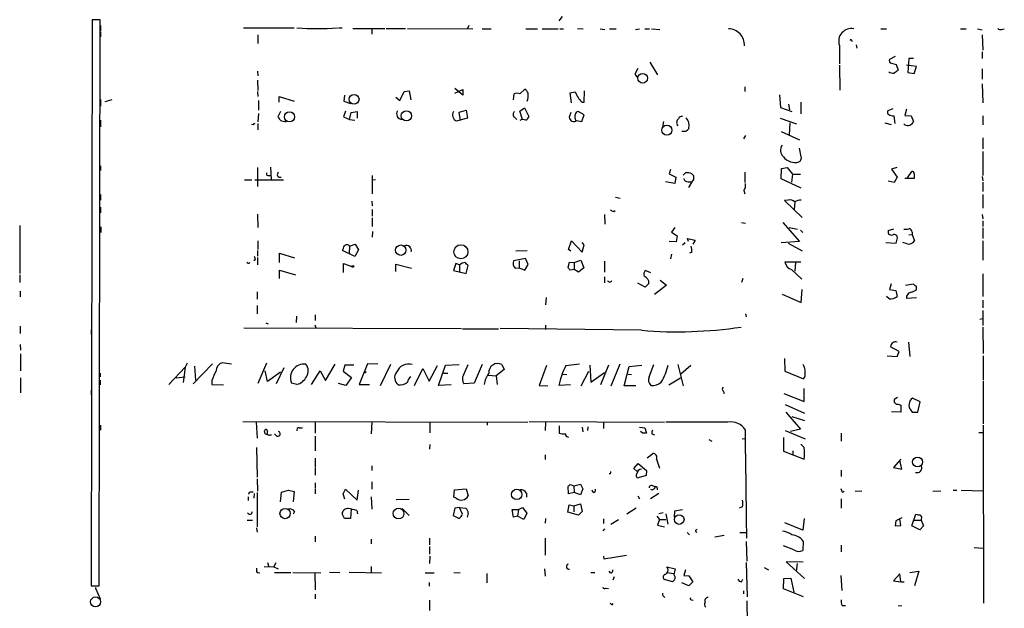
# Model space of a CAD drawing. Extents: x 0 to 746, y 6 to 954.
# Drawn here: x 0 to 178, y 600 to 706 of the extents above; entities that cross this region are included whole.
import ezdxf

# ---------------------------------------------------------------- set-up
doc = ezdxf.new("R2010")
doc.units = 0
doc.header["$MEASUREMENT"] = 0
doc.layers.add('MAIN', color=5, linetype='CONTINUOUS')

msp = doc.modelspace()

# ---------------------------------------------------------------- linework, layer by layer
at = {"layer": 'MAIN'}
for p, q in [((97.8747, 706.4586), (97.282, 705.6966)), ((13.208, 705.866), (13.0387, 604.012)), ((14.6473, 705.866), (13.208, 705.866)), ((14.478, 604.012), (14.6473, 705.866)), ((14.732, 704.85), (14.732, 703.834)), ((40.4707, 704.4266), (49.6147, 704.4266)), ((57.5733, 704.4266), (58.2507, 704.4266)), ((60.198, 704.342), (65.9553, 704.342)), ((63.5847, 704.2573), (63.5847, 703.326)), ((66.2093, 704.342), (69.6807, 704.342)), ((70.0193, 704.342), (81.788, 704.2573)), ((81.1107, 704.85), (80.8567, 704.342)), ((83.4813, 704.2573), (85.09, 704.2573)), ((91.3553, 704.2573), (93.472, 704.2573)), ((94.3187, 704.2573), (97.1973, 704.2573)), ((97.4513, 704.2573), (98.1287, 704.2573)), ((100.6687, 704.342), (101.6847, 704.2573)), ((104.7327, 704.2573), (105.5793, 704.1726)), ((106.426, 704.2573), (107.6113, 704.2573)), ((111.0827, 704.1726), (111.8447, 704.2573)), ((112.776, 704.2573), (113.6227, 704.2573)), ((113.9613, 704.2573), (115.4853, 704.1726)), ((155.2787, 704.2573), (156.2947, 704.2573)), ((169.672, 704.2573), (170.688, 704.2573)), ((172.72, 704.2573), (173.5667, 704.088)), ((177.038, 704.1726), (177.546, 704.2573)), ((14.732, 703.6646), (14.732, 702.818)), ((43.0953, 703.1566), (43.0953, 701.6326)), ((173.5667, 703.1566), (173.6513, 700.4473)), ((147.828, 701.294), (147.828, 697.992)), ((150.0293, 702.2253), (150.114, 701.9713)), ((150.876, 701.3786), (150.9607, 700.786)), ((157.9033, 699.262), (156.8873, 698.754)), ((160.3587, 698.9233), (160.1893, 696.3833)), ((161.2053, 698.9233), (160.3587, 698.9233)), ((173.5667, 700.1086), (173.5667, 698.9233)), ((111.506, 697.1453), (110.998, 696.1293)), ((113.7073, 698.246), (115.062, 695.96)), ((147.828, 697.738), (147.9127, 693.2506)), ((157.226, 698.0766), (158.0727, 697.8226)), ((158.0727, 697.8226), (158.4113, 696.8066)), ((161.7133, 697.484), (159.9353, 697.738)), ((161.29, 696.214), (161.7133, 697.484)), ((43.0107, 696.6373), (43.0953, 695.7906)), ((110.998, 696.1293), (111.506, 695.3673)), ((160.1893, 696.3833), (161.29, 696.214)), ((173.5667, 697.0606), (173.5667, 695.198)), ((43.0107, 695.0286), (43.0953, 693.166)), ((130.81, 693.8433), (130.81, 692.9966)), ((173.5667, 694.3513), (173.6513, 690.9646)), ((43.0107, 692.9966), (43.0953, 692.0653)), ((46.9053, 691.0493), (46.9053, 692.0653)), ((46.9053, 692.0653), (49.6147, 691.2186)), ((58.674, 692.3193), (58.5893, 691.2186)), ((67.9027, 691.9806), (68.6647, 691.388)), ((68.6647, 691.388), (69.4267, 692.9966)), ((69.4267, 692.9966), (70.358, 693.0813)), ((70.358, 693.0813), (70.612, 691.4726)), ((80.01, 692.3193), (78.5707, 693.5046)), ((78.5707, 692.658), (80.01, 693.3353)), ((80.01, 693.3353), (80.01, 692.3193)), ((89.154, 691.4726), (89.2387, 692.5733)), ((90.2547, 692.5733), (91.186, 693.42)), ((99.314, 692.7426), (100.2453, 692.912)), ((99.568, 690.9646), (99.314, 692.7426)), ((101.854, 691.0493), (101.9387, 693.0813)), ((137.0753, 692.404), (137.2447, 690.118)), ((14.732, 691.5573), (14.732, 690.372)), ((16.764, 691.4726), (15.494, 691.134)), ((43.18, 691.388), (43.18, 689.61)), ((58.5893, 691.2186), (59.7747, 690.7953)), ((90.2547, 689.4406), (91.1013, 690.0333)), ((91.1013, 690.0333), (91.8633, 688.5093)), ((101.4307, 691.0493), (101.854, 691.0493)), ((137.2447, 690.118), (139.2767, 689.356)), ((138.684, 690.7106), (138.8533, 689.6946)), ((140.8853, 691.0493), (140.8853, 688.9326)), ((43.18, 689.0173), (43.0953, 687.4933)), ((47.1593, 689.356), (46.6513, 688.4246)), ((58.8433, 689.4406), (58.5047, 688.4246)), ((58.5047, 688.4246), (59.6053, 687.9166)), ((59.6053, 687.9166), (59.8593, 689.1866)), ((59.8593, 689.1866), (60.96, 689.356)), ((60.96, 689.356), (60.96, 688.1706)), ((79.3327, 689.2713), (80.6027, 689.61)), ((79.5867, 687.7473), (79.3327, 689.2713)), ((80.6027, 689.61), (80.8567, 688.1706)), ((89.3233, 688.34), (89.7467, 687.9166)), ((90.7627, 687.9166), (90.2547, 689.4406)), ((99.4833, 689.1866), (99.1447, 688.34)), ((101.854, 688.7633), (100.7533, 689.356)), ((101.4307, 687.578), (101.854, 688.7633)), ((157.48, 689.864), (156.5487, 689.5253)), ((157.6493, 688.594), (157.8187, 687.2393)), ((159.9353, 689.7793), (159.5967, 688.6786)), ((159.5967, 688.6786), (160.782, 688.594)), ((160.782, 688.594), (161.2053, 687.578)), ((173.6513, 688.594), (173.6513, 686.9853)), ((14.732, 687.832), (14.732, 686.6466)), ((42.2487, 686.9853), (41.91, 687.07)), ((43.0953, 687.2393), (43.0953, 686.054)), ((59.6053, 687.9166), (60.5367, 687.832)), ((80.8567, 688.1706), (78.8247, 687.6626)), ((100.4993, 687.7473), (101.4307, 687.578)), ((116.1627, 687.578), (115.9933, 686.562)), ((137.16, 688.1706), (140.1233, 687.1546)), ((138.938, 687.324), (138.7687, 685.1226)), ((156.0407, 687.324), (157.1413, 687.07)), ((159.5967, 686.9853), (159.4273, 687.1546)), ((120.2267, 685.8), (119.4647, 685.8)), ((120.7347, 686.3926), (120.5653, 686.1386)), ((130.8947, 685.038), (130.556, 684.4453)), ((137.3293, 685.8), (140.6313, 684.276)), ((173.6513, 684.6146), (173.6513, 682.6673)), ((140.97, 681.228), (140.6313, 682.752)), ((173.6513, 682.1593), (173.6513, 677.8413)), ((14.732, 679.6193), (14.732, 678.7726)), ((45.3813, 679.3653), (45.466, 677.0793)), ((43.0107, 679.2806), (43.0107, 675.894)), ((44.8733, 677.8413), (45.466, 677.8413)), ((63.6693, 677.8413), (63.6693, 674.5393)), ((117.4327, 678.942), (117.1787, 678.18)), ((117.1787, 678.18), (118.364, 677.5873)), ((118.364, 677.5873), (118.1947, 676.402)), ((119.7187, 677.926), (120.142, 678.3493)), ((121.2427, 678.18), (121.5813, 677.8413)), ((130.81, 678.434), (130.81, 676.5713)), ((137.3293, 677.2486), (137.414, 679.1113)), ((137.414, 679.1113), (138.43, 679.2806)), ((138.43, 679.2806), (139.3613, 678.0953)), ((139.3613, 678.0953), (139.192, 676.656)), ((139.3613, 678.0953), (140.8007, 678.0953)), ((158.1573, 679.2806), (157.226, 679.0266)), ((157.226, 679.0266), (158.242, 677.5873)), ((158.242, 677.5873), (157.734, 676.5713)), ((160.1047, 677.418), (160.8667, 678.6033)), ((161.29, 678.18), (161.29, 677.3333)), ((173.5667, 677.672), (173.6513, 676.91)), ((40.64, 677.0793), (41.9947, 677.0793)), ((42.5027, 677.0793), (47.6673, 677.0793)), ((64.262, 677.0793), (63.6693, 676.9946)), ((118.1947, 676.402), (116.5013, 676.7406)), ((120.5653, 676.7406), (121.2427, 676.7406)), ((121.2427, 676.7406), (120.65, 675.7246)), ((121.5813, 677.164), (121.2427, 676.7406)), ((140.97, 675.5553), (137.3293, 677.2486)), ((157.734, 676.5713), (156.6333, 676.8253)), ((161.29, 677.3333), (159.5967, 677.3333)), ((173.6513, 676.656), (173.6513, 674.9626)), ((14.732, 674.4546), (14.732, 673.4386)), ((130.6407, 675.132), (130.81, 674.5393)), ((173.6513, 674.4546), (173.6513, 671.9993)), ((63.5847, 673.2693), (63.6693, 672.4226)), ((107.5267, 673.9466), (108.3733, 673.7773)), ((138.5993, 673.4386), (137.922, 673.354)), ((137.922, 673.354), (141.1393, 670.306)), ((139.7847, 673.1), (139.7, 671.7453)), ((14.732, 672.1686), (14.732, 671.1526)), ((43.0107, 670.8986), (43.0953, 668.528)), ((63.6693, 671.7453), (63.6693, 670.56)), ((105.4947, 670.814), (105.5793, 669.1206)), ((107.188, 671.4066), (107.442, 671.576)), ((173.5667, 670.814), (173.6513, 670.052)), ((0.1693, 668.8666), (0.1693, 660.2306)), ((63.6693, 670.2213), (63.6693, 668.6973)), ((130.2173, 669.3746), (130.8947, 669.29)), ((137.668, 669.3746), (140.6313, 665.988)), ((173.6513, 669.7133), (173.6513, 668.6973)), ((14.8167, 668.6126), (14.8167, 667.5966)), ((63.754, 667.766), (63.6693, 666.75)), ((118.1947, 668.528), (117.602, 667.6813)), ((117.602, 667.6813), (118.618, 667.004)), ((118.618, 667.004), (118.4487, 665.9033)), ((138.7687, 668.528), (140.2927, 668.1893)), ((140.8007, 668.02), (141.224, 667.5966)), ((156.6333, 667.9353), (157.6493, 668.274)), ((160.3587, 667.1733), (160.9513, 667.258)), ((160.9513, 667.6813), (160.9513, 667.258)), ((160.9513, 667.258), (161.3747, 666.0726)), ((173.6513, 668.4433), (173.6513, 666.496)), ((43.0953, 666.0726), (43.0953, 664.5486)), ((59.6053, 665.1413), (60.6213, 665.48)), ((60.6213, 665.48), (61.214, 664.464)), ((99.06, 664.5486), (99.568, 666.0726)), ((99.568, 666.0726), (101.5153, 664.0406)), ((101.854, 665.3953), (101.5153, 665.8186)), ((101.5153, 664.0406), (101.854, 665.3953)), ((118.4487, 665.9033), (117.1787, 665.988)), ((120.0573, 665.734), (119.5493, 665.3106)), ((120.65, 665.988), (120.4807, 666.496)), ((120.4807, 666.496), (121.8353, 666.242)), ((121.8353, 666.242), (121.412, 665.48)), ((140.6313, 665.988), (137.3293, 665.734)), ((138.5993, 665.6493), (141.1393, 664.2946)), ((156.21, 665.8186), (158.0727, 665.6493)), ((158.0727, 665.6493), (158.3267, 666.6653)), ((160.02, 665.5646), (159.258, 665.8186)), ((173.6513, 666.0726), (173.6513, 662.6013)), ((43.0107, 664.3793), (43.0107, 663.3633)), ((46.99, 662.178), (46.99, 663.8713)), ((46.99, 663.8713), (49.6993, 663.0246)), ((60.5367, 663.2786), (58.3353, 664.3793)), ((59.6053, 665.1413), (59.5207, 663.8713)), ((61.214, 664.464), (60.5367, 663.2786)), ((89.5773, 664.2946), (91.6093, 664.3793)), ((99.4833, 664.21), (99.06, 664.5486)), ((117.602, 663.702), (117.4327, 662.8553)), ((121.2427, 664.0406), (120.8193, 663.8713)), ((42.5873, 662.686), (42.3333, 662.5166)), ((43.0107, 663.1093), (43.0107, 661.7546)), ((58.5047, 660.4), (58.5047, 662.0086)), ((58.5047, 662.0086), (60.0287, 661.5006)), ((67.9027, 660.5693), (67.9027, 661.924)), ((67.9027, 661.924), (70.7813, 661.162)), ((78.74, 662.0086), (78.3167, 660.7386)), ((79.4173, 661.7546), (78.74, 662.0086)), ((79.4173, 661.7546), (79.4173, 660.5693)), ((80.6027, 660.2306), (80.9413, 661.67)), ((91.2707, 662.94), (89.154, 662.5166)), ((90.17, 662.5166), (90.17, 661.2466)), ((91.186, 660.8233), (91.7787, 661.8393)), ((91.7787, 661.8393), (91.2707, 662.94)), ((98.9753, 661.3313), (99.2293, 662.2626)), ((99.2293, 662.2626), (100.076, 662.178)), ((100.076, 662.178), (101.2613, 662.6013)), ((100.076, 662.178), (100.076, 660.908)), ((101.2613, 662.6013), (101.7693, 661.2466)), ((105.4947, 662.432), (105.4947, 660.4846)), ((140.8853, 662.2626), (138.0067, 662.2626)), ((139.954, 662.178), (139.7847, 660.654)), ((0.1693, 659.9766), (0.1693, 658.622)), ((46.99, 659.2993), (46.99, 660.8233)), ((46.99, 660.8233), (49.8687, 659.9766)), ((78.3167, 660.7386), (80.6027, 660.2306)), ((89.408, 661.162), (90.17, 661.2466)), ((90.17, 661.2466), (91.186, 660.8233)), ((100.076, 660.908), (99.314, 660.8233)), ((100.838, 660.4846), (100.076, 660.908)), ((101.7693, 661.2466), (100.838, 660.4846)), ((113.8767, 660.3153), (112.8607, 660.7386)), ((139.192, 660.908), (141.0547, 659.2146)), ((173.6513, 660.146), (173.6513, 656.082)), ((105.4947, 659.638), (105.4947, 658.5373)), ((112.8607, 657.7753), (111.506, 658.4526)), ((113.538, 658.4526), (112.8607, 657.7753)), ((116.6707, 658.114), (114.554, 656.4206)), ((115.57, 659.0453), (116.6707, 658.114)), ((130.4713, 659.2993), (130.2173, 658.622)), ((157.1413, 658.368), (156.8873, 657.352)), ((161.2053, 658.2833), (159.766, 658.0293)), ((0.254, 657.0133), (0.254, 655.9973)), ((42.926, 656.9286), (42.926, 655.574)), ((137.4987, 656.5053), (140.97, 654.9813)), ((140.97, 654.9813), (141.1393, 657.352)), ((156.8873, 657.352), (157.988, 657.1826)), ((157.988, 657.1826), (158.242, 656.082)), ((160.8667, 656.844), (161.7133, 657.2673)), ((94.996, 655.9126), (94.9113, 654.558)), ((156.8027, 655.6586), (156.2947, 656.082)), ((161.7133, 655.828), (159.9353, 655.7433)), ((173.6513, 655.4046), (173.6513, 654.05)), ((42.926, 654.4733), (42.926, 652.9493)), ((53.4247, 652.78), (53.4247, 651.764)), ((130.8947, 652.9493), (131.064, 652.4413)), ((173.6513, 653.542), (173.6513, 650.8326)), ((44.5347, 651.3406), (44.958, 651.1713)), ((50.038, 652.526), (49.9533, 651.4253)), ((53.34, 651.002), (53.5093, 650.4093)), ((173.1433, 652.018), (173.6513, 652.1026)), ((0.254, 650.748), (0.254, 649.3933)), ((13.0387, 650.0706), (13.0387, 649.224)), ((40.5553, 650.4093), (79.756, 650.3246)), ((79.9253, 650.24), (86.4447, 650.24)), ((112.1833, 649.986), (86.6987, 650.3246)), ((94.9113, 650.9173), (94.9113, 650.1553)), ((173.6513, 650.5786), (173.736, 645.8373)), ((0.254, 647.446), (0.3387, 646.43)), ((160.274, 647.8693), (160.528, 645.2446)), ((0.3387, 645.7526), (0.3387, 642.7046)), ((158.5807, 646.176), (157.0567, 647.0226)), ((158.242, 645.2446), (158.5807, 646.176)), ((30.3107, 644.0593), (29.972, 643.382)), ((34.8827, 643.9746), (31.4113, 640.334)), ((38.354, 643.89), (36.6607, 644.144)), ((44.6193, 644.0593), (43.0953, 640.4186)), ((55.2873, 640.9266), (56.9807, 643.89)), ((62.8227, 643.9746), (61.2987, 640.2493)), ((64.6853, 643.89), (62.8227, 643.9746)), ((65.1933, 640.08), (67.056, 643.89)), ((98.552, 643.636), (101.0073, 643.9746)), ((108.2887, 643.89), (106.68, 639.9106)), ((137.922, 644.906), (138.0067, 642.62)), ((156.464, 645.414), (158.242, 645.2446)), ((173.736, 645.414), (173.736, 641.0113)), ((14.6473, 642.2813), (14.6473, 641.604)), ((29.972, 643.382), (27.0087, 640.2493)), ((29.972, 643.382), (29.6333, 640.588)), ((31.6653, 643.5513), (31.8347, 641.0113)), ((44.7887, 640.7573), (44.3653, 642.7046)), ((47.1593, 642.4506), (44.7887, 640.7573)), ((47.752, 643.2126), (46.3973, 640.334)), ((52.7473, 640.2493), (54.2713, 642.7046)), ((54.2713, 642.7046), (55.2873, 640.9266)), ((58.7587, 643.7206), (58.42, 642.62)), ((58.42, 642.62), (59.944, 641.5193)), ((60.3673, 643.7206), (58.7587, 643.7206)), ((71.2893, 640.08), (72.8133, 643.128)), ((72.8133, 643.128), (73.914, 640.842)), ((73.914, 640.842), (75.438, 643.636)), ((75.6073, 640.08), (76.8773, 643.7206)), ((76.5387, 642.2813), (77.3007, 642.2813)), ((76.8773, 643.7206), (79.3327, 643.8053)), ((80.0947, 641.9426), (80.9413, 643.8053)), ((83.4813, 643.8053), (82.042, 640.5033)), ((87.4607, 642.9586), (86.0213, 641.7733)), ((87.0373, 643.8053), (87.4607, 642.9586)), ((95.0807, 643.636), (93.726, 640.08)), ((98.044, 642.112), (98.7213, 642.0273)), ((101.346, 639.9953), (102.7007, 642.62)), ((102.87, 643.7206), (103.0393, 640.6726)), ((103.0393, 640.6726), (105.4947, 642.366)), ((106.2567, 643.7206), (104.8173, 640.1646)), ((109.0507, 639.9953), (109.982, 643.4666)), ((109.8127, 642.112), (110.4053, 642.0273)), ((109.982, 643.4666), (112.268, 643.7206)), ((113.538, 641.604), (114.3847, 643.8053)), ((118.7027, 643.8053), (119.7187, 639.9953)), ((121.0733, 643.636), (119.2953, 642.112)), ((138.0067, 642.62), (141.3933, 641.2653)), ((0.3387, 641.4346), (0.3387, 638.7253)), ((14.6473, 641.0113), (14.6473, 640.1646)), ((28.3633, 641.4346), (29.972, 641.604)), ((34.798, 640.9266), (34.798, 640.2493)), ((50.1227, 640.2493), (49.1067, 640.5033)), ((58.928, 640.08), (57.5733, 640.4186)), ((59.944, 641.5193), (58.928, 640.08)), ((82.042, 640.5033), (80.1793, 640.334)), ((84.582, 641.9426), (86.0213, 641.7733)), ((86.0213, 641.7733), (86.1907, 640.2493)), ((117.094, 640.1646), (119.2107, 641.4346)), ((173.736, 640.842), (173.736, 633.1373)), ((13.0387, 639.2333), (13.0387, 638.3866)), ((34.798, 640.2493), (36.9147, 640.1646)), ((61.2987, 640.2493), (63.1613, 640.2493)), ((77.8933, 640.1646), (75.6073, 640.08)), ((93.726, 640.08), (95.3347, 639.9953)), ((99.3987, 640.1646), (97.282, 640.08)), ((111.1673, 639.9953), (109.0507, 639.9953)), ((126.9153, 639.064), (127.0847, 638.6406)), ((137.8373, 638.6406), (141.478, 637.2013)), ((141.478, 637.2013), (141.478, 639.4873)), ((158.3267, 637.8786), (157.734, 637.54)), ((162.3907, 637.1166), (161.036, 637.794)), ((161.9673, 635.254), (162.3907, 637.1166)), ((138.0913, 636.6086), (141.5627, 635.0846)), ((138.176, 635.254), (140.8007, 632.206)), ((158.9193, 635.254), (157.226, 635.3386)), ((158.4113, 636.6933), (158.9193, 636.524)), ((158.9193, 636.524), (158.9193, 635.254)), ((160.6973, 635.5926), (160.9513, 635.254)), ((160.9513, 635.254), (161.9673, 635.254)), ((40.386, 633.5606), (91.694, 633.476)), ((42.7567, 633.476), (42.926, 630.5973)), ((53.4247, 633.3913), (53.4247, 631.444)), ((63.5847, 633.476), (63.5, 631.3593)), ((74.0833, 633.3913), (74.0833, 631.5286)), ((84.4127, 633.476), (84.4127, 632.8833)), ((91.948, 633.5606), (116.332, 633.476)), ((94.9113, 633.3913), (94.8267, 631.952)), ((105.3253, 633.3913), (105.3253, 632.2906)), ((127.762, 633.476), (116.586, 633.476)), ((139.2767, 634.492), (141.5627, 633.73)), ((14.732, 632.8833), (14.732, 632.0366)), ((44.3653, 631.3593), (44.2807, 631.8673)), ((50.546, 632.46), (51.1387, 632.46)), ((97.3667, 632.7986), (97.3667, 631.444)), ((101.5153, 632.5446), (101.6, 631.698)), ((102.5313, 632.6293), (102.4467, 631.952)), ((111.8447, 632.5446), (112.776, 632.46)), ((112.4373, 631.444), (112.014, 631.7826)), ((112.776, 632.46), (113.1147, 631.444)), ((138.0913, 631.952), (141.6473, 630.428)), ((140.8007, 632.206), (139.0227, 631.7826)), ((172.974, 631.6133), (173.6513, 631.6133)), ((173.736, 632.8833), (173.8207, 600.8793)), ((45.2967, 631.19), (45.5507, 631.19)), ((46.482, 630.936), (46.0587, 631.3593)), ((53.4247, 630.936), (53.4247, 628.3113)), ((114.046, 631.3593), (114.554, 631.19)), ((124.2907, 630.3433), (124.8833, 630.0046)), ((130.302, 630.428), (130.9793, 630.5126)), ((137.7527, 630.682), (137.7527, 628.2266)), ((148.1667, 631.444), (148.1667, 630.0046)), ((42.8413, 628.904), (42.926, 623.57)), ((74.0833, 629.412), (73.9987, 628.5653)), ((137.7527, 628.2266), (141.478, 626.7873)), ((139.446, 628.3113), (139.446, 627.634)), ((141.478, 628.904), (140.8853, 629.4966)), ((53.4247, 626.9566), (53.4247, 625.4326)), ((94.8267, 627.5493), (94.8267, 626.7026)), ((113.1993, 627.0413), (114.2153, 627.8033)), ((114.8927, 626.7873), (115.4007, 625.1786)), ((158.9193, 626.7873), (157.5647, 625.2633)), ((159.0887, 625.0093), (158.75, 626.618)), ((53.4247, 625.2633), (53.4247, 623.9086)), ((63.5847, 625.602), (63.5847, 624.7553)), ((110.8287, 625.094), (111.5907, 626.0253)), ((111.4213, 624.586), (110.8287, 625.094)), ((111.5907, 626.0253), (113.1147, 624.7553)), ((113.1147, 624.7553), (113.03, 623.824)), ((148.1667, 624.84), (148.1667, 623.6546)), ((157.5647, 625.2633), (159.0887, 625.0093)), ((42.926, 623.2313), (43.0107, 621.03)), ((63.5847, 622.7233), (63.5847, 621.3686)), ((106.5953, 624.1626), (106.3413, 624.1626)), ((113.03, 623.824), (111.5907, 623.4006)), ((47.1593, 619.0826), (47.3287, 620.8606)), ((47.3287, 620.8606), (48.5987, 621.1993)), ((48.5987, 621.1993), (49.6147, 620.9453)), ((49.6147, 620.9453), (49.4453, 619.0826)), ((53.4247, 622.554), (53.4247, 621.538)), ((53.4247, 621.3686), (53.4247, 620.522)), ((58.42, 620.522), (58.8433, 621.3686)), ((58.8433, 621.3686), (60.96, 619.4213)), ((60.96, 619.4213), (61.214, 621.1993)), ((78.4013, 619.9293), (78.486, 621.284)), ((78.486, 621.284), (80.6027, 621.4533)), ((80.6027, 621.4533), (80.9413, 620.1833)), ((99.06, 620.522), (98.9753, 621.8766)), ((99.314, 622.2153), (99.9913, 621.9613)), ((99.9913, 621.9613), (101.1767, 622.3)), ((99.9913, 621.9613), (100.076, 620.776)), ((101.1767, 622.3), (101.6, 621.4533)), ((101.6, 621.4533), (101.1767, 620.3526)), ((103.4627, 620.776), (103.2933, 621.1993)), ((114.1307, 622.046), (114.6387, 621.8766)), ((148.2513, 621.1146), (148.1667, 621.4533)), ((151.892, 621.03), (150.7067, 620.9453)), ((164.6767, 621.03), (166.116, 621.1146)), ((168.3173, 621.1993), (168.9947, 621.1993)), ((169.7567, 621.1993), (173.736, 621.1146)), ((41.3173, 620.014), (41.3173, 619.3366)), ((41.4867, 620.776), (41.402, 620.4373)), ((42.418, 620.6066), (42.3333, 619.76)), ((42.926, 620.776), (42.926, 614.5953)), ((58.7587, 619.5906), (58.42, 620.522)), ((63.5, 620.014), (63.5847, 617.8126)), ((67.9873, 619.506), (70.358, 619.5906)), ((78.8247, 619.76), (78.4013, 619.9293)), ((91.44, 620.6913), (91.44, 619.9293)), ((100.076, 620.776), (99.06, 620.522)), ((101.1767, 620.3526), (100.076, 620.776)), ((111.506, 620.1833), (111.8447, 619.6753)), ((115.316, 620.6066), (113.792, 619.6753)), ((148.1667, 619.6753), (148.1667, 617.982)), ((49.6993, 617.3893), (49.4453, 616.8813)), ((59.8593, 617.8126), (59.7747, 616.1193)), ((60.8753, 617.5586), (61.0447, 616.966)), ((69.088, 617.8973), (70.358, 616.6273)), ((78.5707, 617.982), (78.232, 616.6273)), ((79.4173, 618.0666), (78.5707, 617.982)), ((79.4173, 618.0666), (80.518, 617.982)), ((79.9253, 616.8813), (79.4173, 618.0666)), ((89.154, 616.3733), (88.9, 617.728)), ((88.9, 617.728), (90.0007, 617.728)), ((90.0007, 617.728), (89.8313, 616.5426)), ((90.0007, 617.728), (90.7627, 618.0666)), ((90.7627, 618.0666), (91.5247, 617.0506)), ((98.8907, 617.22), (99.1447, 618.5746)), ((99.1447, 618.5746), (99.9913, 618.4053)), ((99.9913, 618.4053), (101.1767, 618.744)), ((99.9913, 618.4053), (99.9913, 617.3046)), ((101.5153, 617.3893), (100.838, 616.712)), ((101.1767, 618.744), (101.5153, 617.3893)), ((111.252, 617.982), (109.5587, 616.8813)), ((118.11, 616.3733), (118.1947, 617.474)), ((118.1947, 617.474), (119.5493, 617.728)), ((130.3867, 618.236), (129.794, 617.982)), ((41.148, 615.7806), (42.0793, 615.7806)), ((58.674, 616.1193), (58.2507, 616.966)), ((59.7747, 616.1193), (58.674, 616.1193)), ((78.232, 616.6273), (79.3327, 616.1193)), ((80.9413, 617.0506), (80.772, 616.3733)), ((89.8313, 616.5426), (89.154, 616.3733)), ((91.0167, 615.95), (89.8313, 616.5426)), ((91.5247, 617.0506), (91.0167, 615.95)), ((94.9113, 616.1193), (94.8267, 615.2726)), ((100.838, 616.712), (98.8907, 617.22)), ((105.3253, 616.0346), (105.3253, 615.188)), ((108.0347, 615.8653), (106.68, 615.0186)), ((114.9773, 616.5426), (115.4007, 615.95)), ((115.4007, 615.95), (115.062, 614.934)), ((116.078, 617.1353), (115.316, 616.966)), ((115.4007, 615.95), (116.586, 615.95)), ((116.586, 616.966), (116.9247, 615.1033)), ((141.478, 616.1193), (141.224, 614.0026)), ((157.988, 615.696), (157.9033, 614.7646)), ((159.0887, 616.204), (157.988, 615.696)), ((158.9193, 614.8493), (158.75, 616.0346)), ((160.8667, 614.7646), (161.6287, 616.8813)), ((161.29, 615.7806), (162.56, 615.7806)), ((162.56, 615.7806), (162.9833, 614.7646)), ((42.8413, 614.426), (42.926, 613.664)), ((105.4947, 614.2566), (105.2407, 613.918)), ((115.062, 614.934), (116.332, 614.5953)), ((121.92, 613.7486), (122.174, 613.664)), ((141.224, 614.0026), (138.0067, 615.3573)), ((157.9033, 614.7646), (158.9193, 614.8493)), ((162.306, 614.0873), (160.8667, 614.7646)), ((162.9833, 614.7646), (162.306, 614.0873)), ((53.4247, 612.902), (53.4247, 611.886)), ((63.5, 612.394), (63.5, 611.5473)), ((73.9987, 612.5633), (73.9987, 611.378)), ((94.8267, 612.5633), (94.8267, 609.5153)), ((120.396, 613.5793), (120.8193, 613.156)), ((127.0847, 613.0713), (125.3913, 612.7326)), ((129.8787, 613.5793), (131.064, 613.5793)), ((131.064, 611.9706), (131.1487, 608.4146)), ((141.3087, 612.0553), (141.224, 610.362)), ((73.9987, 611.0393), (73.9987, 609.6846)), ((139.6153, 610.4466), (137.7527, 611.2086)), ((148.1667, 611.2933), (148.1667, 610.108)), ((172.1273, 610.87), (173.6513, 610.7853)), ((74.0833, 609.346), (73.9987, 607.9913)), ((105.3253, 609.346), (105.41, 608.838)), ((105.41, 608.838), (109.474, 609.5153)), ((44.196, 607.4833), (45.974, 607.3986)), ((44.7887, 608.1606), (45.0427, 607.3986)), ((45.974, 607.3986), (46.3973, 608.1606)), ((45.974, 607.3986), (46.736, 607.06)), ((63.5, 607.4833), (63.5, 606.3826)), ((94.742, 607.06), (94.8267, 605.7053)), ((106.5953, 606.298), (106.3413, 606.6366)), ((116.7553, 607.3986), (118.2793, 607.06)), ((120.142, 606.8906), (119.8033, 605.8746)), ((131.064, 608.1606), (131.2333, 601.98)), ((134.2813, 607.314), (135.0433, 606.8906)), ((141.3087, 608.2453), (138.2607, 608.33)), ((138.2607, 608.33), (141.5627, 605.282)), ((140.208, 607.9913), (140.0387, 606.6366)), ((160.528, 606.3826), (162.1367, 606.6366)), ((162.1367, 606.6366), (161.3747, 604.012)), ((42.926, 606.3826), (43.434, 606.298)), ((46.0587, 606.3826), (49.022, 606.3826)), ((49.3607, 606.3826), (54.4407, 606.298)), ((53.34, 606.298), (53.4247, 603.25)), ((55.9647, 606.4673), (57.8273, 606.3826)), ((59.5207, 606.4673), (65.3627, 606.298)), ((73.2367, 606.298), (74.8453, 606.298)), ((78.4013, 606.3826), (79.502, 606.298)), ((84.328, 606.2133), (84.328, 604.52)), ((103.0393, 606.3826), (103.8013, 606.3826)), ((107.2727, 605.6206), (107.0187, 605.028)), ((117.7713, 604.6893), (116.332, 605.1126)), ((116.84, 606.3826), (117.9407, 606.2133)), ((118.0253, 604.9433), (117.7713, 604.6893)), ((119.8033, 605.8746), (120.7347, 605.79)), ((120.7347, 605.79), (121.412, 604.6893)), ((130.2173, 604.6893), (130.4713, 605.1973)), ((137.7527, 603.4193), (137.8373, 605.282)), ((137.8373, 605.282), (139.1073, 605.3666)), ((139.1073, 605.3666), (139.6153, 602.8266)), ((148.082, 605.8746), (148.2513, 603.1653)), ((158.75, 606.1286), (157.5647, 604.8586)), ((157.5647, 604.8586), (158.9193, 604.6893)), ((158.9193, 604.6893), (158.75, 606.1286)), ((13.0387, 604.012), (14.478, 604.012)), ((13.8007, 603.6733), (13.8007, 603.5886)), ((13.8007, 603.5886), (14.6473, 601.6413)), ((73.914, 604.6046), (73.914, 603.9273)), ((105.7487, 603.5886), (106.2567, 603.504)), ((120.7347, 604.012), (119.4647, 604.52)), ((121.412, 604.6893), (120.7347, 604.012)), ((141.3933, 601.98), (137.7527, 603.4193)), ((158.9193, 604.6893), (159.512, 604.6893)), ((53.4247, 602.488), (53.4247, 601.6413)), ((73.9987, 601.3873), (73.9987, 599.5246)), ((116.1627, 602.1493), (116.4167, 601.8953)), ((121.158, 601.472), (121.4967, 601.3873)), ((130.556, 603.0806), (130.556, 602.5726)), ((106.934, 600.6253), (107.1033, 600.7946)), ((131.1487, 601.3026), (131.2333, 597.408)), ((148.336, 600.456), (148.9287, 600.456)), ((158.4113, 600.3713), (159.0887, 600.456))]:
    msp.add_line(p, q, dxfattribs=at)
for centre, radius in [((112.4053, 695.3746), 0.8721), ((60.405, 691.5799), 0.8907), ((48.7685, 688.4248), 0.9173), ((69.8316, 688.6068), 0.9232), ((116.7668, 686.0237), 0.9048), ((68.809, 664.4196), 0.9366), ((79.6581, 664.121), 1.2701), ((60.1979, 661.5007), 0.1693), ((62.3781, 642.4719), 0.1496), ((161.9151, 626.2841), 0.8881), ((89.7057, 620.4474), 0.932), ((47.9832, 617.0067), 0.9326), ((68.423, 616.9976), 0.9603), ((118.9797, 615.9237), 0.8687)]:
    msp.add_circle(centre, radius, dxfattribs=at)
at = {"layer": 'MAIN', "color": 5}
msp.add_circle((13.8429, 601.091), 0.8988, dxfattribs=at)
at = {"layer": 'MAIN'}
for centre, radius, start, end in [((53.7634, 770.3183), 65.9922, 266.837464, 273.162449), ((127.8354, 701.3633), 2.894, 356.949648, 89.776282), ((149.9796, 702.0323), 2.2747, 77.996017, 198.939144), ((176.8264, 704.7655), 0.6295, 222.282873, 289.640967), ((149.9023, 702.183), 0.1339, 18.421413, 198.462013), ((157.2261, 698.5), 0.4234, 143.140927, 269.986468), ((157.5225, 697.6117), 1.33, 232.779434, 279.15), ((285.0845, 527.2117), 211.6803, 126.756654, 126.985815), ((89.7467, 691.1337), 1.5266, 70.563296, 109.436704), ((89.9559, 691.8517), 1.9932, 23.861793, 51.891048), ((88.4552, 692.3195), 3.3407, 340.759084, 5.815548), ((354.4791, 819.3939), 283.9586, 206.450451, 206.679652), ((312.7821, 860.8347), 271.1024, 218.54687, 218.776037), ((45.9738, 687.493), 1.1519, 17.115163, 53.973724), ((69.1049, 688.9496), 1.0379, 146.311464, 264.38278), ((79.3764, 688.751), 1.2202, 150.27725, 243.119967), ((89.7043, 688.848), 0.635, 126.869898, 233.130102), ((91.0532, 688.5878), 0.8139, 291.787031, 354.465227), ((99.9998, 688.4499), 0.8621, 187.323676, 305.410194), ((101.4495, 688.3871), 1.2894, 159.055966, 209.748188), ((100.8383, 688.763), 0.5991, 98.157154, 171.842846), ((119.4473, 687.919), 0.599, 80.196467, 163.812868), ((118.4514, 686.7705), 2.3144, 350.60239, 39.907954), ((156.9721, 689.2713), 0.4937, 149.040224, 239.024302), ((157.8189, 691.05), 2.4619, 243.43703, 266.04969), ((42.545, 686.9431), 0.2992, 98.127394, 171.894264), ((48.151, 689.9841), 2.4062, 243.429624, 270.578629), ((90.8942, 686.631), 1.2865, 68.996703, 119.807303), ((119.4152, 687.3673), 0.9009, 127.08232, 217.73107), ((160.1046, 688.086), 1.2123, 245.229811, 335.22552), ((205.0459, 601.3194), 119.7133, 134.885408, 135.114592), ((138.8558, 682.4339), 1.6343, 146.135888, 227.549207), ((139.827, 682.7942), 2.5992, 217.054625, 286.074687), ((140.1376, 681.0444), 0.8524, 298.681808, 12.438404), ((44.8794, 678.1255), 0.2843, 128.087058, 268.770406), ((47.0443, 678.0166), 0.4735, 118.177828, 294.946712), ((120.3538, 676.0634), 2.2957, 67.219251, 95.293625), ((290.8812, 677.5026), 169.3002, 179.885375, 180.114592), ((160.9654, 678.2787), 0.3393, 343.087238, 106.912762), ((120.5301, 677.4815), 0.7418, 191.525044, 272.720065), ((129.4977, 676.021), 1.448, 322.125016, 15.255119), ((138.938, 672.38), 1.1114, 40.376517, 107.742119), ((141.0059, 671.0689), 2.37, 90.867942, 121.016412), ((107.2476, 672.3641), 0.9594, 227.162672, 266.438195), ((157.1951, 667.7287), 0.5985, 159.809177, 308.139482), ((157.5999, 666.5171), 0.7418, 11.525044, 92.720065), ((159.6389, 671.0253), 2.8439, 265.732946, 284.661219), ((160.3727, 667.6954), 0.5788, 358.604026, 91.386077), ((-153.2004, 749.4897), 228.0156, 338.082842, 338.311992), ((59.102, 664.7696), 0.6257, 36.446822, 133.16074), ((69.8076, 664.3564), 0.9187, 345.429768, 108.815587), ((160.3416, 666.7673), 1.245, 255.029451, 326.08145), ((117.8986, 664.3369), 3.3572, 354.936598, 13.863222), ((41.402, 662.4108), 0.3446, 190.618634, 317.493639), ((211.7981, 705.3423), 174.5046, 193.919653, 194.148876), ((80.5608, 660.4413), 1.7414, 94.198842, 131.04633), ((-46.3126, 534.924), 179.6054, 44.885431, 45.114614), ((90.3967, 662.0485), 1.3279, 159.359621, 221.880417), ((139.7846, 662.6225), 1.814, 191.443734, 250.932797), ((-27.8668, 576.3946), 152.6537, 33.57811, 33.807272), ((113.5148, 660.1074), 0.909, 136.020722, 205.045454), ((106.4683, 659.0711), 0.3967, 196.173546, 343.826454), ((112.2511, 658.5119), 1.2882, 357.361692, 70.019173), ((162.0818, 659.0476), 1.1629, 221.088131, 251.526101), ((160.8483, 655.9152), 0.929, 88.86509, 190.662844), ((-7.5866, 657.606), 169.3002, 359.885375, 0.114591), ((156.9848, 657.6978), 2.0473, 264.897038, 307.885293), ((118.6097, 727.4695), 77.7495, 265.2588, 278.523015), ((157.9786, 646.985), 0.9227, 73.413168, 177.664467), ((37.0889, 642.676), 1.5292, 106.261404, 178.928335), ((51.4264, 641.416), 2.4928, 82.974198, 201.477457), ((50.2559, 642.6908), 1.9013, 325.138082, 39.104091), ((70.204, 641.612), 2.291, 73.2047, 158.528321), ((86.2721, 642.3898), 1.6091, 61.604949, 183.866421), ((42.8865, 638.5124), 8.4411, 150.221947, 163.381049), ((69.3347, 641.4338), 1.6212, 141.156947, 231.523987), ((89.234, 639.1858), 5.5175, 145.872437, 168.886596), ((112.5137, 636.6449), 15.6142, 153.401308, 167.291093), ((106.1245, 646.4673), 11.226, 328.923242, 345.837494), ((139.8586, 642.7047), 1.8205, 349.277683, 37.197849), ((140.6034, 642.0272), 1.0975, 316.033708, 17.980951), ((49.5016, 642.7612), 2.5876, 283.888556, 333.434949), ((68.6415, 642.1892), 2.049, 261.142651, 312.254503), ((71.4801, 640.3973), 1.4865, 125.731241, 169.327308), ((81.5445, 641.2123), 1.6233, 153.264478, 212.755161), ((114.6927, 641.061), 1.276, 154.81465, 230.246171), ((114.1238, 642.5268), 2.4592, 264.233305, 311.064505), ((127.1694, 639.4026), 0.4234, 126.878017, 233.113861), ((158.2843, 637.2859), 0.6061, 155.214956, 282.096078), ((161.8866, 636.5364), 1.5182, 124.07315, 218.434674), ((128.2207, 630.3456), 3.1638, 32.308685, 98.33627), ((44.5575, 631.851), 0.2773, 326.504815, 176.629899), ((45.085, 631.4863), 0.3642, 144.455006, 305.544994), ((46.6514, 631.3593), 0.4559, 248.189256, 68.200924), ((50.4632, 632.0717), 0.3971, 77.962694, 210.976128), ((114.8078, 631.5287), 0.7804, 139.396316, 192.536771), ((-4737.3236, 558.8), 4868.7691, 0.6326993, 0.8618824), ((44.704, 631.952), 0.6827, 240.254078, 277.127098), ((98.1711, 634.7031), 3.3569, 256.135551, 275.062153), ((99.0461, 631.3454), 0.579, 178.624295, 271.375705), ((112.776, 462.0941), 169.3502, 89.885409, 90.114591), ((135.7647, 627.8457), 5.8105, 349.504824, 10.494206), ((114.2661, 627.1034), 0.7017, 333.230491, 94.151351), ((106.214, 624.459), 0.483, 322.140624, 15.244715), ((112.3032, 624.0428), 0.9739, 97.071748, 172.934091), ((161.8404, 625.2209), 0.8572, 249.770189, 20.229811), ((111.6611, 623.8474), 0.4523, 135.824085, 261.045813), ((42.0369, 619.2942), 1.5807, 82.299482, 110.370222), ((90.3957, 620.0704), 1.2149, 30.734063, 92.66081), ((14.4947, 706.6959), 119.7133, 314.885375, 315.114625), ((103.4439, 621.2369), 0.4613, 272.335786, 16.588605), ((113.999, 621.6038), 0.4614, 73.41494, 177.66472), ((114.0883, 621.8344), 0.552, 237.539156, 4.384376), ((114.6281, 621.4215), 0.4552, 342.416941, 88.665732), ((148.463, 621.0723), 0.2159, 168.700477, 348.700477), ((79.7217, 620.778), 1.3569, 228.615449, 334.005263), ((128.3531, 618.8287), 2.1182, 343.751048, 16.246355), ((41.6387, 617.32), 0.446, 204.462028, 8.938567), ((48.8043, 616.7047), 1.1268, 37.41296, 100.513143), ((59.2666, 616.8814), 1.0194, 85.234025, 175.239626), ((56.5631, 601.7537), 16.3826, 74.7389, 80.200978), ((79.9532, 617.1634), 0.9945, 353.487394, 55.395937), ((78.1053, 617.6853), 1.9897, 308.08865, 336.16616), ((204.3779, 828.4513), 215.8457, 258.576788, 258.805966), ((161.8448, 616.1851), 0.8217, 330.508539, 39.885031), ((122.4701, 613.7065), 0.5517, 122.460041, 175.623597), ((137.0512, 610.0474), 3.8231, 54.400475, 81.999607), ((139.0165, 610.2498), 2.9178, 38.226487, 84.883794), ((140.4937, 611.812), 1.6235, 237.24569, 296.732347), ((44.0264, 606.8906), 1.212, 167.902932, 204.780423), ((99.1564, 607.4557), 0.4859, 111.882425, 278.62872), ((106.5765, 606.759), 0.4614, 272.33528, 16.573158), ((116.1309, 606.8351), 0.8411, 289.863223, 42.06519), ((123.0072, 605.3893), 5.0144, 160.538099, 173.472933), ((116.5893, 605.5588), 0.5151, 109.581978, 240.03022), ((117.6443, 605.4513), 0.635, 306.869898, 53.130102), ((130.2958, 605.4994), 0.8139, 201.787031, 264.465227), ((105.5249, 603.764), 0.2843, 181.209443, 321.912942), ((116.332, 602.488), 0.3787, 153.441716, 243.441716), ((121.158, 601.6836), 0.2116, 143.124688, 270), ((124.1798, 601.3054), 0.5905, 87.456919, 215.321111), ((149.5211, 601.1756), 1.3865, 167.655866, 211.266381), ((106.9763, 601.1755), 0.5518, 212.463229, 265.603684), ((123.9722, 600.6088), 0.4488, 127.666685, 245.022443)]:
    msp.add_arc(centre, radius, start, end, dxfattribs=at)

doc.saveas('drawing.dxf')
